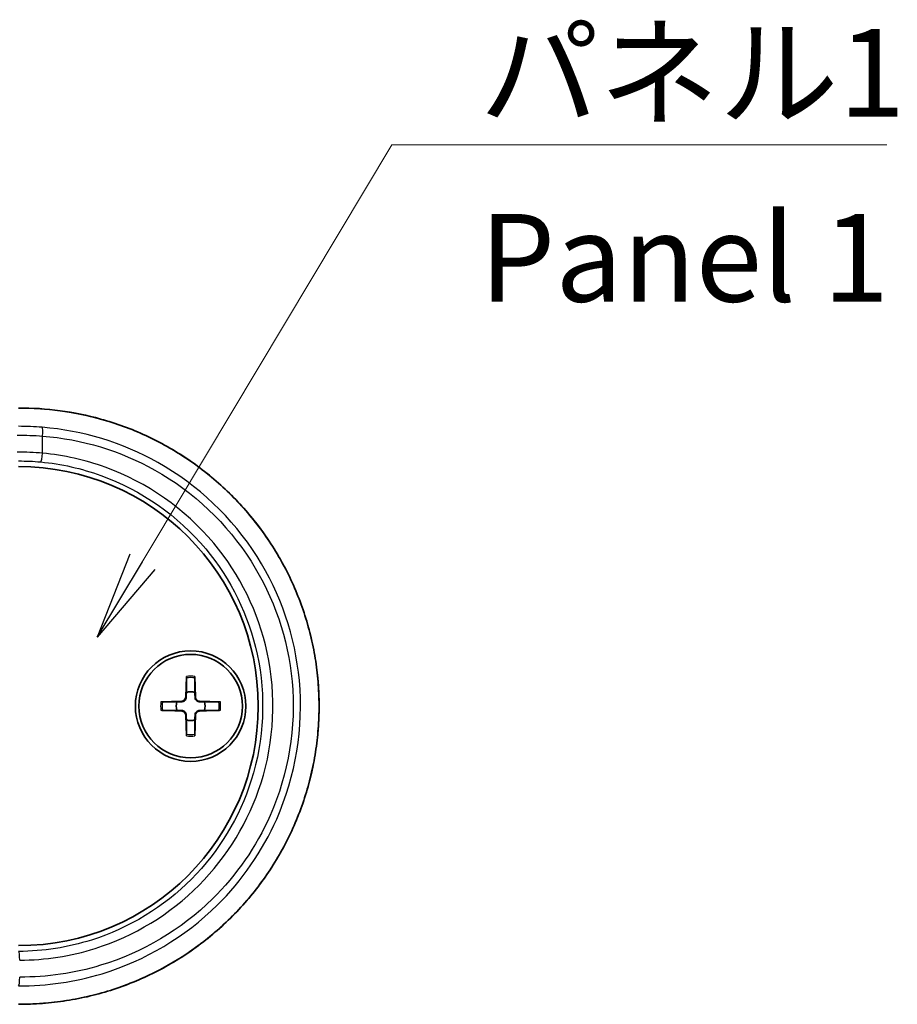
# Model space of a CAD drawing. Units: millimetres. Extents: x 14 to 2586, y 8 to 570.
# Drawn here: x 794 to 844, y 245 to 301 of the extents above; entities that cross this region are included whole.
import ezdxf

# ---------------------------------------------------------------- set-up
doc = ezdxf.new("R2010")
doc.units = ezdxf.units.MM
for name, color, linetype, lineweight in [('Symbol (ISO)', 7, 'Continuous', 18), ('Symbol (ISO) @ 1', 7, 'Continuous', 18), ('Visible (ISO)', 7, 'Continuous', 35), ('Visible Narrow (ISO)', 7, 'Continuous', 25)]:
    doc.layers.add(name, color=color, linetype=linetype, lineweight=lineweight)
doc.styles.add('Note Text (TK)', font='MS PGothic.ttf')
doc.dimstyles.new('Default - Method 1b (TK)$7', dxfattribs={"dimtxt": 2.5, "dimasz": 2.5, "dimexe": 1, "dimexo": 1.5, "dimgap": 1, "dimtad": 1, "dimrnd": 1e-08, "dimdsep": 46, "dimtxsty": 'Note Text (TK)', "dimblk": 'OPEN', "dimcen": 0.09, "dimdle": 5, "dimclrd": 100, "dimclre": 100, "dimclrt": 7, "dimadec": 1, "dimazin": 1, "dimtfac": 1, "dimtmove": 0, "dimatfit": 3, "dimldrblk": 'OPEN', "dimfxl": 1, "dimtolj": 1, "dimlwd": -1, "dimlwe": -1, "dimarcsym": 0})

# ---------------------------------------------------------------- blocks, each defined once
blk = doc.blocks.new('_Open')
at = {"color": 0, "linetype": 'ByBlock', "lineweight": -2}
for p, q in [((-1, 0.167), (0, 0)), ((-1, -0.167), (0, 0)), ((0, 0), (-1, 0))]:
    blk.add_line(p, q, dxfattribs=at)

msp = doc.modelspace()

# ---------------------------------------------------------------- linework, layer by layer
at = {"layer": 'Visible (ISO)'}
for p, q in [((803.2896, 263.9098), (803.2442, 262.7204)), ((803.765, 263.9098), (803.8103, 262.7204)), ((801.8345, 262.4547), (803.0239, 262.5)), ((805.2201, 262.4547), (804.0307, 262.5)), ((801.8345, 261.9793), (803.0239, 261.934)), ((803.2896, 260.5242), (803.2442, 261.7136)), ((803.765, 260.5242), (803.8103, 261.7136)), ((805.2201, 261.9793), (804.0307, 261.934))]:
    msp.add_line(p, q, dxfattribs=at)
for radius in [3.15, 2.95]:
    msp.add_circle((803.5273, 262.217), radius, dxfattribs=at)
for centre, radius, start, end in [((793.7273, 262.217), 13.65, 270, 90), ((803.0152, 262.7291), 0.2292, 272.18312, 357.81688), ((803.5273, 262.217), 0.8205, 72.75087, 107.24913), ((804.0394, 262.7291), 0.2292, 182.18312, 267.81688), ((803.5273, 262.217), 0.8205, 162.75087, 197.24913), ((803.5273, 262.217), 0.8205, 342.75087, 17.24913), ((803.0152, 261.7049), 0.2292, 2.18312, 87.81688), ((804.0394, 261.7049), 0.2292, 92.18312, 177.81688), ((803.5273, 262.217), 0.8205, 252.75087, 287.24913)]:
    msp.add_arc(centre, radius, start, end, dxfattribs=at)
for points, knots in [([(793.7241, 245.2283), (794.1809, 245.2253), (794.6378, 245.2408), (795.5492, 245.3084), (796.0037, 245.3606), (796.9075, 245.5014), (797.3567, 245.59), (798.2467, 245.8033), (798.6875, 245.9278), (799.5576, 246.2121), (799.987, 246.3718), (800.8315, 246.7253), (801.2465, 246.9191), (802.0594, 247.3393), (802.4573, 247.5657), (803.2331, 248.0496), (803.611, 248.307), (804.3444, 248.8511), (804.6999, 249.1377), (805.386, 249.738), (805.7167, 250.0517), (806.3512, 250.7039), (806.6551, 251.0423), (807.234, 251.7417), (807.5091, 252.1025), (808.029, 252.8441), (808.2738, 253.2248), (808.7316, 254.0034), (808.9447, 254.4013), (809.3381, 255.2118), (809.5184, 255.6243), (809.8454, 256.4615), (809.9921, 256.886), (810.2511, 257.7445), (810.3635, 258.1784), (810.5534, 259.0529), (810.6311, 259.4936), (810.7512, 260.3791), (810.7937, 260.8239), (810.8435, 261.7152), (810.8509, 262.1617), (810.8303, 263.0537), (810.8024, 263.4993), (810.7117, 264.387), (810.6487, 264.8291), (810.4882, 265.7074), (810.3905, 266.1436), (810.1609, 267.0075), (810.0289, 267.4352), (809.7313, 268.2796), (809.5656, 268.6963), (809.2015, 269.5162), (809.0029, 269.9194), (808.5739, 270.7097), (808.3433, 271.0968), (807.8517, 271.8523), (807.5904, 272.2208), (807.0388, 272.9367), (806.7483, 273.284), (806.1397, 273.9554), (805.8215, 274.2792), (805.1596, 274.9012), (804.8157, 275.1993), (804.1045, 275.7675), (803.7371, 276.0376), (802.9812, 276.5479), (802.5926, 276.788), (801.7968, 277.2365), (801.3896, 277.4449), (800.5594, 277.8284), (800.1364, 278.0035), (799.2773, 278.3191), (798.8413, 278.4596), (797.6407, 278.7938), (796.8664, 278.9524), (795.3027, 279.1609), (794.5134, 279.2108), (793.7241, 279.2057)], [0, 0, 0, 0, 0.1340231, 0.1340231, 0.2682209, 0.2682209, 0.4025523, 0.4025523, 0.5369707, 0.5369707, 0.6714193, 0.6714193, 0.8058246, 0.8058246, 0.9401037, 0.9401037, 1.0741825, 1.0741825, 1.207995, 1.207995, 1.341479, 1.341479, 1.4745729, 1.4745729, 1.6072269, 1.6072269, 1.7394195, 1.7394195, 1.8711527, 1.8711527, 2.002445, 2.002445, 2.1333258, 2.1333258, 2.2638438, 2.2638438, 2.3940718, 2.3940718, 2.5240943, 2.5240943, 2.6539989, 2.6539989, 2.783883, 2.783883, 2.9138454, 2.9138454, 3.0439763, 3.0439763, 3.1743635, 3.1743635, 3.3050848, 3.3050848, 3.4361965, 3.4361965, 3.5677373, 3.5677373, 3.699734, 3.699734, 3.8321954, 3.8321954, 3.965104, 3.965104, 4.0984188, 4.0984188, 4.2320909, 4.2320909, 4.3660641, 4.3660641, 4.500271, 4.500271, 4.634632, 4.634632, 4.7690699, 4.7690699, 5.0006304, 5.0006304, 5.2321908, 5.2321908, 5.2321908, 5.2321908]), ([(803.2872, 263.8226), (803.2872, 263.8273), (803.2873, 263.8339), (803.2876, 263.8492), (803.2879, 263.8612), (803.2886, 263.8835), (803.2891, 263.8977), (803.2896, 263.9098)], [0.032870253, 0.032870253, 0.032870253, 0.032870253, 0.035756906, 0.035756906, 0.039354308, 0.039354308, 0.042984581, 0.042984581, 0.042984581, 0.042984581]), ([(803.765, 263.9098), (803.7654, 263.8977), (803.7659, 263.8835), (803.7666, 263.8612), (803.7669, 263.8492), (803.7672, 263.8339), (803.7673, 263.8273), (803.7674, 263.8226)], [0.014340112, 0.014340112, 0.014340112, 0.014340112, 0.017970384, 0.017970384, 0.021567786, 0.021567786, 0.02445444, 0.02445444, 0.02445444, 0.02445444]), ([(803.2756, 262.7192), (803.2752, 262.7035), (803.2733, 262.688), (803.2654, 262.651), (803.2572, 262.6272), (803.2331, 262.5824), (803.2174, 262.5614), (803.1829, 262.5269), (803.1619, 262.5111), (803.1171, 262.4871), (803.0932, 262.4788), (803.0563, 262.471), (803.0408, 262.4691), (803.0251, 262.4686)], [0.115860482, 0.115860482, 0.115860482, 0.115860482, 0.120744523, 0.120744523, 0.128056016, 0.128056016, 0.135367509, 0.135367509, 0.142679003, 0.142679003, 0.149990496, 0.149990496, 0.154874537, 0.154874537, 0.154874537, 0.154874537]), ([(804.0295, 262.4686), (804.0138, 262.4691), (803.9983, 262.471), (803.9613, 262.4788), (803.9375, 262.4871), (803.8926, 262.5111), (803.8716, 262.5269), (803.8372, 262.5614), (803.8214, 262.5824), (803.7974, 262.6272), (803.7891, 262.651), (803.7813, 262.688), (803.7794, 262.7035), (803.7789, 262.7192)], [0.115860482, 0.115860482, 0.115860482, 0.115860482, 0.120744523, 0.120744523, 0.128056016, 0.128056016, 0.135367509, 0.135367509, 0.142679003, 0.142679003, 0.149990496, 0.149990496, 0.154874537, 0.154874537, 0.154874537, 0.154874537]), ([(801.8345, 262.4547), (801.8466, 262.4552), (801.8608, 262.4556), (801.8831, 262.4563), (801.8951, 262.4567), (801.9104, 262.457), (801.9169, 262.4571), (801.9216, 262.4571)], [0.014340112, 0.014340112, 0.014340112, 0.014340112, 0.017970384, 0.017970384, 0.021567786, 0.021567786, 0.02445444, 0.02445444, 0.02445444, 0.02445444]), ([(805.1329, 262.4571), (805.1376, 262.4571), (805.1441, 262.457), (805.1595, 262.4567), (805.1715, 262.4563), (805.1937, 262.4556), (805.208, 262.4552), (805.2201, 262.4547)], [0.032870253, 0.032870253, 0.032870253, 0.032870253, 0.035756906, 0.035756906, 0.039354308, 0.039354308, 0.042984581, 0.042984581, 0.042984581, 0.042984581]), ([(801.9216, 261.9769), (801.9169, 261.9769), (801.9104, 261.977), (801.8951, 261.9773), (801.8831, 261.9777), (801.8608, 261.9783), (801.8466, 261.9788), (801.8345, 261.9793)], [0.032870253, 0.032870253, 0.032870253, 0.032870253, 0.035756906, 0.035756906, 0.039354308, 0.039354308, 0.042984581, 0.042984581, 0.042984581, 0.042984581]), ([(803.0251, 261.9654), (803.0408, 261.9649), (803.0563, 261.963), (803.0932, 261.9552), (803.1171, 261.9469), (803.1619, 261.9229), (803.1829, 261.9071), (803.2174, 261.8726), (803.2331, 261.8516), (803.2572, 261.8068), (803.2654, 261.7829), (803.2733, 261.746), (803.2752, 261.7305), (803.2756, 261.7148)], [0.115860482, 0.115860482, 0.115860482, 0.115860482, 0.120744523, 0.120744523, 0.128056016, 0.128056016, 0.135367509, 0.135367509, 0.142679003, 0.142679003, 0.149990496, 0.149990496, 0.154874537, 0.154874537, 0.154874537, 0.154874537]), ([(803.7789, 261.7148), (803.7794, 261.7305), (803.7813, 261.746), (803.7891, 261.7829), (803.7974, 261.8068), (803.8214, 261.8516), (803.8372, 261.8726), (803.8716, 261.9071), (803.8926, 261.9229), (803.9375, 261.9469), (803.9613, 261.9552), (803.9983, 261.963), (804.0138, 261.9649), (804.0295, 261.9654)], [0.115860482, 0.115860482, 0.115860482, 0.115860482, 0.120744523, 0.120744523, 0.128056016, 0.128056016, 0.135367509, 0.135367509, 0.142679003, 0.142679003, 0.149990496, 0.149990496, 0.154874537, 0.154874537, 0.154874537, 0.154874537]), ([(805.2201, 261.9793), (805.208, 261.9788), (805.1937, 261.9783), (805.1715, 261.9777), (805.1595, 261.9773), (805.1441, 261.977), (805.1376, 261.9769), (805.1329, 261.9769)], [0.014340112, 0.014340112, 0.014340112, 0.014340112, 0.017970384, 0.017970384, 0.021567786, 0.021567786, 0.02445444, 0.02445444, 0.02445444, 0.02445444]), ([(803.2896, 260.5242), (803.2891, 260.5363), (803.2886, 260.5505), (803.2879, 260.5728), (803.2876, 260.5848), (803.2873, 260.6001), (803.2872, 260.6067), (803.2872, 260.6114)], [0.014340112, 0.014340112, 0.014340112, 0.014340112, 0.017970384, 0.017970384, 0.021567786, 0.021567786, 0.02445444, 0.02445444, 0.02445444, 0.02445444]), ([(803.7674, 260.6114), (803.7673, 260.6067), (803.7672, 260.6001), (803.7669, 260.5848), (803.7666, 260.5728), (803.7659, 260.5505), (803.7654, 260.5363), (803.765, 260.5242)], [0.032870253, 0.032870253, 0.032870253, 0.032870253, 0.035756906, 0.035756906, 0.039354308, 0.039354308, 0.042984581, 0.042984581, 0.042984581, 0.042984581])]:
    msp.add_open_spline(points, degree=3, knots=knots, dxfattribs=at)
for points, weights in [([(803.2872, 263.8226), (803.2853, 263.2756), (803.284, 263.0006)], [1.0028781703, 1.06436427035, 1]), ([(803.7706, 263.0006), (803.7693, 263.2756), (803.7674, 263.8226)], [1, 1.06436427035, 1.0028781703]), ([(803.284, 263.0006), (803.2791, 262.8334), (803.2756, 262.7192)], [1, 1.17095272194, 1.31383827989]), ([(803.7789, 262.7192), (803.7755, 262.8334), (803.7706, 263.0006)], [1.31383827989, 1.17095272194, 1]), ([(802.7437, 262.4603), (802.4687, 262.459), (801.9216, 262.4571)], [1, 1.06436427035, 1.0028781703]), ([(803.0251, 262.4686), (802.9108, 262.4652), (802.7437, 262.4603)], [1.31383827989, 1.17095272194, 1]), ([(804.3109, 262.4603), (804.1437, 262.4652), (804.0295, 262.4686)], [1, 1.17095272194, 1.31383827989]), ([(805.1329, 262.4571), (804.5859, 262.459), (804.3109, 262.4603)], [1.0028781703, 1.06436427035, 1]), ([(801.9216, 261.9769), (802.4687, 261.975), (802.7437, 261.9737)], [1.0028781703, 1.06436427035, 1]), ([(802.7437, 261.9737), (802.9108, 261.9688), (803.0251, 261.9654)], [1, 1.17095272194, 1.31383827989]), ([(803.2756, 261.7148), (803.2791, 261.6005), (803.284, 261.4334)], [1.31383827989, 1.17095272194, 1]), ([(803.7706, 261.4334), (803.7755, 261.6005), (803.7789, 261.7148)], [1, 1.17095272194, 1.31383827989]), ([(804.0295, 261.9654), (804.1437, 261.9688), (804.3109, 261.9737)], [1.31383827989, 1.17095272194, 1]), ([(804.3109, 261.9737), (804.5859, 261.975), (805.1329, 261.9769)], [1, 1.06436427035, 1.0028781703]), ([(803.284, 261.4334), (803.2853, 261.1584), (803.2872, 260.6114)], [1, 1.06436427035, 1.0028781703]), ([(803.7674, 260.6114), (803.7693, 261.1584), (803.7706, 261.4334)], [1.0028781703, 1.06436427035, 1])]:
    msp.add_rational_spline(points, weights, degree=2, dxfattribs=at)
at = {"layer": 'Visible Narrow (ISO)'}
for p, q in [((795.0947, 276.6329), (795.0947, 277.6113)), ((803.2442, 262.7204), (803.2756, 262.7192)), ((803.8103, 262.7204), (803.7789, 262.7192)), ((803.0239, 262.5), (803.0251, 262.4686)), ((804.0307, 262.5), (804.0295, 262.4686)), ((803.0239, 261.934), (803.0251, 261.9654)), ((803.2442, 261.7136), (803.2756, 261.7148)), ((803.8103, 261.7136), (803.7789, 261.7148)), ((804.0307, 261.934), (804.0295, 261.9654))]:
    msp.add_line(p, q, dxfattribs=at)
for radius, start, end in [(1.6235, 81.49551, 98.50449), (1.7094, 82.0069, 97.9931), (1.7094, 172.0069, 187.9931), (1.6235, 171.49551, 188.50449), (1.6235, 351.49551, 8.50449), (1.7094, 352.0069, 7.9931), (1.6235, 261.49551, 278.50449), (1.7094, 262.0069, 277.9931)]:
    msp.add_arc((803.5273, 262.217), radius, start, end, dxfattribs=at)
for centre, major_axis, ratio, start_param, end_param in [((795.0319, 277.6113), (0.0389, 0.4985), 0.1253187, 4.722174, 6.230409), ((795.0319, 276.6329), (-0.0473, -0.4978), 0.1251403, 0.0351833, 1.5826768), ((793.7273, 247.7365), (-0.0021, 0.5), 0.1217229, 4.7118677, 6.2480171), ((793.7273, 246.776), (-0.0032, -0.5), 0.1217215, 0.0527525, 1.5715786)]:
    msp.add_ellipse(centre, major_axis=major_axis, ratio=ratio, start_param=start_param, end_param=end_param, dxfattribs=at)
for points, knots in [([(793.7273, 279.2051), (796.3985, 279.2217), (799.0672, 278.5995), (803.9129, 276.1749), (806.0694, 274.337), (809.2258, 269.9242), (810.2598, 267.3799), (811.0178, 262.3264), (810.8521, 259.8396), (809.5357, 255.2879), (808.4388, 253.2103), (805.5534, 249.7011), (803.7825, 248.2569), (800.2806, 246.4022), (798.6359, 245.8291), (795.8829, 245.3181), (794.8051, 245.2222), (793.7273, 245.2289)], [-5.2321908, -5.2321908, -5.2321908, -5.2321908, -4.4485654, -4.4485654, -3.6409435, -3.6409435, -2.8613149, -2.8613149, -2.1521662, -2.1521662, -1.4797805, -1.4797805, -0.8221003, -0.8221003, -0.3161924, -0.3161924, 0, 0, 0, 0]), ([(795.0741, 278.1088), (794.851, 278.1263), (794.6255, 278.14), (794.1749, 278.1595), (793.9497, 278.1653), (793.7273, 278.1671)], [0, 0, 0, 0, 0.0655471, 0.0655471, 0.13109421, 0.13109421, 0.13109421, 0.13109421]), ([(793.7273, 246.2767), (795.3347, 246.2667), (796.9421, 246.5009), (800.9362, 247.7163), (803.2086, 249.0669), (806.4624, 252.2761), (807.6196, 253.9497), (809.5165, 258.2432), (809.9676, 260.9906), (809.4901, 266.1789), (808.6559, 268.6216), (805.9072, 272.9623), (803.9426, 274.8223), (799.6414, 277.2407), (797.3796, 277.9283), (795.0741, 278.1088)], [-4.7676181, -4.7676181, -4.7676181, -4.7676181, -4.2969808, -4.2969808, -3.5439611, -3.5439611, -2.9603888, -2.9603888, -2.1764783, -2.1764783, -1.4457521, -1.4457521, -0.6773859, -0.6773859, 0, 0, 0, 0]), ([(793.6452, 277.6678), (793.8846, 277.6659), (794.127, 277.6603), (794.612, 277.6415), (794.8546, 277.6282), (795.0947, 277.6113)], [-0.13109421, -0.13109421, -0.13109421, -0.13109421, -0.0655471, -0.0655471, 0, 0, 0, 0]), ([(795.0947, 277.6113), (797.3315, 277.4369), (799.5262, 276.7713), (803.6999, 274.4292), (805.6065, 272.6276), (808.2743, 268.4224), (809.0841, 266.0557), (809.5475, 261.0288), (809.1097, 258.3668), (807.2685, 254.207), (806.1453, 252.5857), (802.9876, 249.4771), (800.7824, 248.1691), (796.9071, 246.9926), (795.3476, 246.766), (793.7881, 246.776)], [0, 0, 0, 0, 0.6773859, 0.6773859, 1.4457521, 1.4457521, 2.1764783, 2.1764783, 2.9603888, 2.9603888, 3.5439611, 3.5439611, 4.2969808, 4.2969808, 4.7676181, 4.7676181, 4.7676181, 4.7676181]), ([(795.0947, 276.6329), (794.8549, 276.6534), (794.6123, 276.6687), (794.1272, 276.6881), (793.8847, 276.6922), (793.6452, 276.691)], [-0.13112886, -0.13112886, -0.13112886, -0.13112886, -0.06556443, -0.06556443, 0, 0, 0, 0]), ([(793.7273, 276.1913), (793.9354, 276.1925), (794.1461, 276.1885), (794.5676, 276.1698), (794.7785, 276.1551), (794.9869, 276.1353)], [0, 0, 0, 0, 0.06556443, 0.06556443, 0.13112886, 0.13112886, 0.13112886, 0.13112886]), ([(794.9869, 276.1353), (796.1576, 276.0239), (797.3135, 275.764), (800.7256, 274.5283), (802.8062, 273.0725), (805.824, 269.459), (806.8432, 267.3769), (807.8313, 262.8028), (807.7128, 260.2978), (806.3108, 255.8749), (805.1306, 253.9295), (801.9889, 250.7651), (800.0151, 249.5625), (796.5351, 248.4623), (795.1323, 248.2424), (793.7273, 248.2362)], [0, 0, 0, 0, 0.3683135, 0.3683135, 1.137102, 1.137102, 1.8387924, 1.8387924, 2.592313, 2.592313, 3.2824912, 3.2824912, 3.9862357, 3.9862357, 4.426076, 4.426076, 4.426076, 4.426076]), ([(793.7881, 247.7365), (795.2456, 247.7427), (796.7008, 247.9702), (800.311, 249.1093), (802.3589, 250.3545), (805.6187, 253.632), (806.8434, 255.6472), (808.2982, 260.2288), (808.4211, 262.8238), (807.3958, 267.5623), (806.3382, 269.719), (803.2068, 273.4617), (801.0482, 274.9694), (797.5083, 276.2488), (796.3092, 276.5178), (795.0947, 276.6329)], [-4.426076, -4.426076, -4.426076, -4.426076, -3.9862357, -3.9862357, -3.2824912, -3.2824912, -2.592313, -2.592313, -1.8387924, -1.8387924, -1.137102, -1.137102, -0.3683135, -0.3683135, 0, 0, 0, 0])]:
    msp.add_open_spline(points, degree=3, knots=knots, dxfattribs=at)

# ---------------------------------------------------------------- texts
at = {"layer": 'Symbol (ISO)', "color": 7, "insert": (819.9836, 300.8173), "char_height": 5, "width": 25.672514, "attachment_point": 1, "line_spacing_factor": 1.265217, "style": 'Note Text (TK)'}
msp.add_mtext('\\fＭＳ Ｐゴシック|b0|i0;パネル1\\P\\fＭＳ Ｐゴシック|b0|i0;Panel 1', dxfattribs=at)

# ---------------------------------------------------------------- leaders
at = {"layer": 'Symbol (ISO) @ 1', "color": 100, "annotation_type": 0, "has_hookline": 1, "hookline_direction": 0, "text_width": 23.2102}
msp.add_leader([(798.21, 266.1505), (814.9836, 294.2111), (819.9836, 294.2111)], dimstyle='Default - Method 1b (TK)$7', override={"dimscale": 1, "dimtxt": 5, "dimasz": 5, "dimgap": 0, "dimtad": 1}, dxfattribs=at)

doc.saveas('drawing.dxf')
